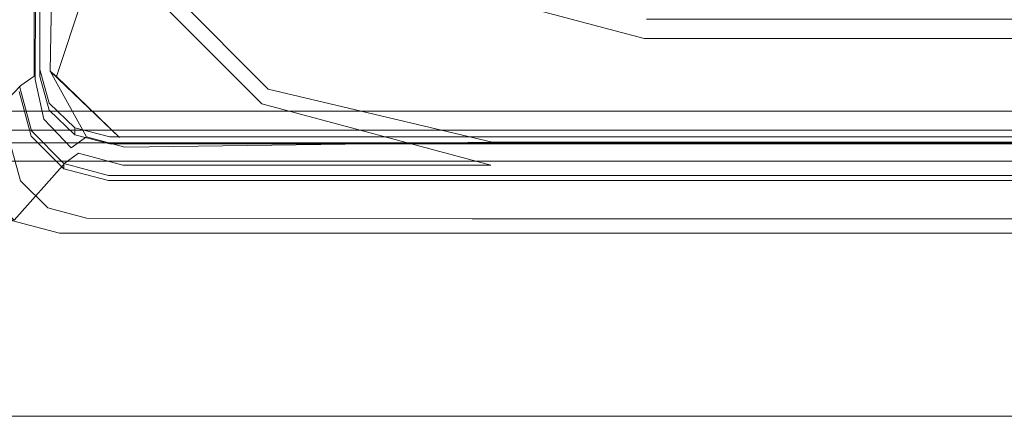
# Model space of a CAD drawing. Extents: x -258 to 258, y 0 to 474.
# Drawn here: x -85 to 0, y 0 to 35 of the extents above; entities that cross this region are included whole.
import ezdxf

# ---------------------------------------------------------------- set-up
doc = ezdxf.new("R2010")
doc.units = 0
doc.header["$LTSCALE"] = 500
doc.header["$MEASUREMENT"] = 0
doc.layers.add('S_R_ELEM_PLASTIKOWY3.001', color=7, linetype='Continuous')
doc.layers.add('S_R_ELEM_PLASTIKOWY4.001', color=7, linetype='Continuous')

msp = doc.modelspace()

# ---------------------------------------------------------------- linework, layer by layer
at = {"layer": 'S_R_ELEM_PLASTIKOWY3.001', "lineweight": 0}
for points, invisible_edges in [([(226.532, 35.728, 2.548), (231.852, 29.844, 4.161), (-231.698, 29.844, 4.161), (-226.377, 35.728, 2.548)], 15), ([(226.503, 35.981, 4.477), (-226.348, 35.981, 4.477), (-231.549, 30.779, 5.865), (231.704, 30.779, 5.865)], 15), ([(231.704, 30.779, 5.865), (-231.549, 30.779, 5.865), (-235.357, 26.954, 9.596), (235.512, 26.954, 9.596)], 11), ([(231.852, 29.844, 4.161), (235.844, 25.314, 8.551), (-235.689, 25.314, 8.551), (-231.698, 29.844, 4.161)], 13), ([(235.512, 26.954, 9.596), (-235.357, 26.954, 9.596), (-236.751, 25.531, 14.67), (236.905, 25.531, 14.67)], 15), ([(236.905, 25.348, 45.133), (-236.751, 25.348, 45.133), (-237.866, 24.21, 49.192), (238.02, 24.21, 49.192)], 15), ([(235.844, 25.314, 8.551), (237.313, 23.601, 14.387), (-237.158, 23.601, 14.387), (-235.689, 25.314, 8.551)], 15), ([(-236.751, 25.397, 37.081), (236.905, 25.397, 37.081), (236.905, 25.531, 14.67), (-236.751, 25.531, 14.67)], 15), ([(236.905, 25.397, 37.081), (-236.751, 25.397, 37.081), (-236.751, 25.348, 45.133), (236.905, 25.348, 45.133)], 15), ([(238.02, 24.21, 49.192), (-237.866, 24.21, 49.192), (-240.912, 21.15, 52.177), (241.067, 21.15, 52.177)], 14), ([(237.266, 23.409, 44.847), (238.316, 22.589, 48.11), (-238.161, 22.589, 48.11), (-237.111, 23.409, 44.847)], 15), ([(-237.141, 23.438, 37.092), (-237.158, 23.601, 14.387), (237.313, 23.601, 14.387), (237.296, 23.438, 37.092)], 15), ([(237.296, 23.438, 37.092), (237.266, 23.409, 44.847), (-237.111, 23.409, 44.847), (-237.141, 23.438, 37.092)], 15), ([(238.316, 22.589, 48.11), (241.238, 20.333, 50.417), (-241.084, 20.333, 50.417), (-238.161, 22.589, 48.11)], 7), ([(241.067, 21.15, 52.177), (-240.912, 21.15, 52.177), (-245.073, 16.988, 53.288), (245.228, 16.988, 53.288)], 15), ([(241.238, 20.333, 50.417), (245.276, 16.818, 51.349), (-245.121, 16.818, 51.349), (-241.084, 20.333, 50.417)], 15), ([(-245.073, 16.988, 53.288), (-248.532, 11.559, 53.319), (245.228, 16.988, 53.288), (-245.073, 16.988, 53.288)], 15), ([(245.228, 16.988, 53.288), (-248.532, 11.559, 53.319), (243.077, 0.333, 53.385), (245.228, 16.988, 53.288)], 15), ([(-245.121, 16.818, 51.349), (245.276, 16.818, 51.349), (-248.532, 11.571, 51.371), (-245.121, 16.818, 51.349)], 15), ([(245.276, 16.818, 51.349), (243.077, 0.344, 51.437), (-248.532, 11.571, 51.371), (245.276, 16.818, 51.349)], 15), ([(-242.923, 0.344, 51.437), (-248.532, 11.571, 51.371), (243.077, 0.344, 51.437), (-242.923, 0.344, 51.437)], 11), ([(-242.923, 0.333, 53.385), (243.077, 0.333, 53.385), (-248.532, 11.559, 53.319), (-242.923, 0.333, 53.385)], 14), ([(243.077, 0.333, 53.385), (-242.923, 0.333, 53.385), (-242.923, 0.344, 51.437), (243.077, 0.344, 51.437)], 15)]:
    msp.add_3dface(points, dxfattribs=dict(at, invisible_edges=invisible_edges))
at = {"layer": 'S_R_ELEM_PLASTIKOWY4.001', "lineweight": 0}
for points, invisible_edges in [([(-83.65, 30.601, 387.772), (-83.65, 63.546, 380.348), (-83.65, 62.932, 377.623), (-83.65, 29.987, 385.047)], 10), ([(-79.308, 28.856, 388.165), (-83.65, 63.546, 380.348), (-83.65, 30.601, 387.772), (-79.308, 28.856, 388.165)], 15), ([(-79.308, 28.856, 388.165), (-59.048, 54.025, 382.493), (-83.65, 63.546, 380.348), (-79.308, 28.856, 388.165)], 15), ([(-84.151, 30.03, 377.024), (-85.315, 29.203, 409.167), (-85.315, 61.33, 401.69), (-84.151, 62.062, 370.12)], 6), ([(-84.151, 62.062, 370.12), (-78.831, 42.192, 374.403), (-82.198, 29.578, 377.122), (-84.151, 30.03, 377.024)], 14), ([(-82.735, 30.47, 378.326), (-82.166, 62.242, 370.27), (-83.939, 61.651, 403.065), (-84.043, 29.726, 410.575)], 14), ([(-82.166, 62.242, 370.27), (-82.735, 30.47, 378.326), (-82.198, 29.987, 379.024), (-77.836, 43.112, 375.824)], 5), ([(-85.315, 61.33, 401.69), (-85.315, 29.203, 409.167), (-89.937, 24.411, 410.244), (-89.937, 57.549, 402.532)], 13), ([(-83.939, 61.651, 403.065), (-86.296, 57.87, 403.907), (-86.264, 24.869, 411.548), (-84.043, 29.726, 410.575)], 7), ([(-63.389, 44.013, 384.75), (-59.048, 54.025, 382.493), (-79.308, 28.856, 388.165), (-63.389, 44.013, 384.75)], 15), ([(-75.707, 44.184, 336.113), (-61.902, 30.325, 338.915), (-50.237, 38.612, 16.106), (-64.054, 52.406, 16.036)], 7), ([(-77.433, 43.18, 336.04), (-65.759, 51.422, 15.712), (-51.221, 36.907, 15.797), (-62.898, 28.595, 338.858)], 14), ([(-46.38, 24.722, 389.096), (-46.38, 48.146, 383.818), (-77.543, 24.722, 389.096), (-46.38, 24.722, 389.096)], 11), ([(-77.543, 24.722, 389.096), (-46.38, 48.146, 383.818), (-63.389, 44.013, 384.75), (-77.543, 24.722, 389.096)], 15), ([(-46.38, 48.146, 383.818), (-46.38, 24.722, 389.096), (79.708, 24.722, 389.096), (79.708, 48.146, 383.818)], 1), ([(-79.308, 28.856, 388.165), (-77.543, 24.722, 389.096), (-63.389, 44.013, 384.75), (-79.308, 28.856, 388.165)], 15), ([(-77.836, 43.112, 375.824), (-63.748, 28.878, 378.931), (-61.902, 30.325, 338.915), (-75.707, 44.184, 336.113)], 15), ([(-77.836, 43.112, 375.824), (-82.198, 29.987, 379.024), (-76.692, 24.674, 380.169), (-63.748, 28.878, 378.931)], 4), ([(-78.831, 42.192, 374.403), (-77.433, 43.18, 336.04), (-62.898, 28.595, 338.858), (-64.297, 27.6, 377.548)], 15), ([(-78.831, 42.192, 374.403), (-64.297, 27.6, 377.548), (-76.692, 24.265, 378.267), (-82.198, 29.578, 377.122)], 14), ([(-47.859, 42.366, 5.957), (-30.246, 37.654, 5.985), (-30.954, 33.296, 10.155), (-50.21, 38.448, 10.125)], 11), ([(-49.355, 39.927, 11.117), (-50.237, 38.612, 16.106), (-31.104, 33.55, 16.113), (-30.731, 34.996, 11.135)], 15), ([(-61.902, 30.325, 338.915), (-42.681, 25.236, 339.924), (-31.104, 33.55, 16.113), (-50.237, 38.612, 16.106)], 15), ([(-50.21, 38.448, 10.125), (-30.954, 33.296, 10.155), (-31.362, 31.594, 15.828), (-51.221, 36.907, 15.797)], 15), ([(190.41, 33.296, 10.156), (-30.954, 33.296, 10.155), (-30.246, 37.654, 5.985), (189.703, 37.654, 5.985)], 15), ([(-62.898, 28.595, 338.858), (-51.221, 36.907, 15.797), (-31.362, 31.594, 15.828), (-42.941, 23.257, 339.89)], 15), ([(190.56, 33.55, 16.114), (190.187, 34.996, 11.135), (-30.731, 34.996, 11.135), (-31.104, 33.55, 16.113)], 13), ([(190.56, 33.55, 16.114), (-31.104, 33.55, 16.113), (-42.681, 25.236, 339.924), (202.085, 25.236, 339.924)], 15), ([(190.817, 31.594, 15.828), (-31.362, 31.594, 15.828), (-30.954, 33.296, 10.155), (190.41, 33.296, 10.156)], 11), ([(190.817, 31.594, 15.828), (202.344, 23.257, 339.89), (-42.941, 23.257, 339.89), (-31.362, 31.594, 15.828)], 15), ([(-84.043, 29.726, 410.575), (-83.297, 26.256, 411.489), (-81.858, 27.077, 379.064), (-82.735, 30.47, 378.326)], 14), ([(-82.832, 27.661, 388.434), (-79.308, 28.856, 388.165), (-83.65, 30.601, 387.772), (-82.832, 27.661, 388.434)], 11), ([(-83.65, 30.601, 387.772), (-83.65, 29.987, 385.047), (-82.832, 27.047, 385.709), (-82.832, 27.661, 388.434)], 13), ([(-82.198, 29.987, 379.024), (-82.735, 30.47, 378.326), (-76.692, 24.674, 380.169), (-82.198, 29.987, 379.024)], 13), ([(-81.858, 27.077, 379.064), (-79.568, 24.737, 379.619), (-82.735, 30.47, 378.326), (-81.858, 27.077, 379.064)], 13), ([(-82.735, 30.47, 378.326), (-79.568, 24.737, 379.619), (-76.692, 24.674, 380.169), (-82.735, 30.47, 378.326)], 15), ([(-63.748, 28.878, 378.931), (-44.201, 24.247, 378.811), (-42.681, 25.236, 339.924), (-61.902, 30.325, 338.915)], 15), ([(-85.315, 29.203, 409.167), (-84.277, 25.316, 410.071), (-88.852, 20.4, 411.177), (-89.937, 24.411, 410.244)], 15), ([(-84.043, 29.726, 410.575), (-86.264, 24.869, 411.548), (-85.352, 21.345, 412.376), (-83.297, 26.256, 411.489)], 15), ([(-85.315, 29.203, 409.167), (-84.151, 30.03, 377.024), (-83.114, 26.144, 377.862), (-84.277, 25.316, 410.071)], 15), ([(-83.114, 26.144, 377.862), (-84.151, 30.03, 377.024), (-80.281, 23.299, 378.475), (-83.114, 26.144, 377.862)], 15), ([(-82.198, 29.578, 377.122), (-76.692, 24.265, 378.267), (-84.151, 30.03, 377.024), (-82.198, 29.578, 377.122)], 15), ([(-84.151, 30.03, 377.024), (-76.692, 24.265, 378.267), (-80.281, 23.299, 378.475), (-84.151, 30.03, 377.024)], 15), ([(-84.373, 25.247, 412.725), (-85.41, 29.135, 411.815), (-90.037, 24.34, 412.976), (-88.953, 20.33, 413.915)], 14), ([(-84.391, 24.796, 410.833), (-85.325, 20.873, 412.598), (-86.278, 24.262, 411.682), (-85.44, 28.69, 409.922)], 7), ([(-85.41, 29.135, 411.815), (-84.373, 25.247, 412.725), (-84.391, 24.796, 410.833), (-85.44, 28.69, 409.922)], 15), ([(-80.597, 25.51, 388.919), (-79.308, 28.856, 388.165), (-82.832, 27.661, 388.434), (-80.597, 25.51, 388.919)], 11), ([(-77.543, 24.722, 389.096), (-79.308, 28.856, 388.165), (-80.597, 25.51, 388.919), (-77.543, 24.722, 389.096)], 11), ([(-63.748, 28.878, 378.931), (-76.692, 24.674, 380.169), (-76.237, 23.829, 379.873), (-44.201, 24.247, 378.811)], 3), ([(-64.297, 27.6, 377.548), (-62.898, 28.595, 338.858), (-42.941, 23.257, 339.89), (-44.327, 22.258, 378.7)], 15), ([(-80.597, 24.895, 386.194), (-80.597, 25.51, 388.919), (-82.832, 27.661, 388.434), (-82.832, 27.047, 385.709)], 7), ([(-64.297, 27.6, 377.548), (-44.327, 22.258, 378.7), (-76.41, 22.258, 378.7), (-76.692, 24.265, 378.267)], 12), ([(-83.297, 26.256, 411.489), (-80.904, 23.759, 412.11), (-79.568, 24.737, 379.619), (-81.858, 27.077, 379.064)], 12), ([(-83.297, 26.256, 411.489), (-85.352, 21.345, 412.376), (-82.971, 18.911, 412.997), (-80.904, 23.759, 412.11)], 15), ([(-84.277, 25.316, 410.071), (-83.114, 26.144, 377.862), (-80.281, 23.299, 378.475), (-81.444, 22.469, 410.734)], 11), ([(-81.54, 22.401, 413.392), (-84.373, 25.247, 412.725), (-88.953, 20.33, 413.915), (-85.99, 17.394, 414.602)], 10), ([(-84.277, 25.316, 410.071), (-81.444, 22.469, 410.734), (-85.89, 17.465, 411.86), (-88.852, 20.4, 411.177)], 11), ([(-84.373, 25.247, 412.725), (-81.54, 22.401, 413.392), (-81.547, 21.945, 411.501), (-84.391, 24.796, 410.833)], 13), ([(-77.543, 24.108, 386.371), (-77.543, 24.722, 389.096), (-80.597, 25.51, 388.919), (-80.597, 24.895, 386.194)], 3), ([(202.085, 25.236, 339.924), (-42.681, 25.236, 339.924), (-44.201, 24.247, 378.811), (203.598, 24.247, 378.811)], 11), ([(-86.278, 24.262, 411.682), (-85.325, 20.873, 412.598), (-85.352, 21.345, 412.376), (-86.264, 24.869, 411.548)], 14), ([(-81.547, 21.945, 411.501), (-82.958, 18.537, 413.206), (-85.325, 20.873, 412.598), (-84.391, 24.796, 410.833)], 5), ([(-80.904, 23.759, 412.11), (-77.418, 22.899, 412.268), (-76.237, 23.829, 379.873), (-79.568, 24.737, 379.619)], 15), ([(-76.41, 22.258, 378.7), (-80.281, 23.299, 378.475), (-76.692, 24.265, 378.267), (-76.41, 22.258, 378.7)], 14), ([(-76.237, 23.829, 379.873), (-76.692, 24.674, 380.169), (-79.568, 24.737, 379.619), (-76.237, 23.829, 379.873)], 11), ([(-46.38, 24.722, 389.096), (-77.543, 24.722, 389.096), (-77.543, 24.108, 386.371), (-46.38, 24.108, 386.371)], 11), ([(-44.201, 24.247, 378.811), (-76.237, 23.829, 379.873), (-77.418, 22.899, 412.268), (-44.811, 22.968, 412.199)], 15), ([(79.708, 24.722, 389.096), (-46.38, 24.722, 389.096), (-46.38, 24.108, 386.371), (79.708, 24.108, 386.371)], 11), ([(203.598, 24.247, 378.811), (-44.201, 24.247, 378.811), (-44.811, 22.968, 412.199), (204.083, 22.968, 412.199)], 15), ([(-80.904, 23.759, 412.11), (-82.971, 18.911, 412.997), (-79.515, 17.967, 413.276), (-77.418, 22.899, 412.268)], 15), ([(-81.444, 22.469, 410.734), (-80.281, 23.299, 378.475), (-76.41, 22.258, 378.7), (-77.573, 21.428, 410.976)], 15), ([(202.344, 23.257, 339.89), (203.725, 22.258, 378.7), (-44.327, 22.258, 378.7), (-42.941, 23.257, 339.89)], 15), ([(-77.669, 21.359, 413.636), (-81.54, 22.401, 413.392), (-85.99, 17.394, 414.602), (-81.944, 16.319, 414.854)], 10), ([(-81.444, 22.469, 410.734), (-77.573, 21.428, 410.976), (-81.844, 16.39, 412.111), (-85.89, 17.465, 411.86)], 7), ([(-81.54, 22.401, 413.392), (-77.669, 21.359, 413.636), (-77.671, 20.901, 411.745), (-81.547, 21.945, 411.501)], 15), ([(-77.418, 22.899, 412.268), (-79.515, 17.967, 413.276), (-45.893, 17.93, 413.333), (-44.811, 22.968, 412.199)], 15), ([(-44.811, 22.968, 412.199), (-45.893, 17.93, 413.333), (205.16, 17.93, 413.333), (204.083, 22.968, 412.199)], 15), ([(-77.671, 20.901, 411.745), (-79.568, 17.625, 413.38), (-82.958, 18.537, 413.206), (-81.547, 21.945, 411.501)], 5), ([(-44.327, 22.258, 378.7), (-44.811, 21.428, 410.976), (-77.573, 21.428, 410.976), (-76.41, 22.258, 378.7)], 15), ([(203.725, 22.258, 378.7), (204.083, 21.428, 410.976), (-44.811, 21.428, 410.976), (-44.327, 22.258, 378.7)], 15), ([(-85.325, 20.873, 412.598), (-82.958, 18.537, 413.206), (-82.971, 18.911, 412.997), (-85.352, 21.345, 412.376)], 15), ([(-44.855, 21.359, 413.636), (-77.669, 21.359, 413.636), (-81.944, 16.319, 414.854), (-47.639, 16.319, 414.854)], 10), ([(-77.573, 21.428, 410.976), (-44.811, 21.428, 410.976), (-47.593, 16.39, 412.111), (-81.844, 16.39, 412.111)], 15), ([(-44.855, 20.901, 411.745), (-45.939, 17.579, 413.327), (-79.568, 17.625, 413.38), (-77.671, 20.901, 411.745)], 5), ([(-77.669, 21.359, 413.636), (-44.855, 21.359, 413.636), (-44.855, 20.901, 411.745), (-77.671, 20.901, 411.745)], 15), ([(204.126, 21.359, 413.636), (-44.855, 21.359, 413.636), (-47.639, 16.319, 414.854), (206.903, 16.319, 414.854)], 14), ([(-44.811, 21.428, 410.976), (204.083, 21.428, 410.976), (206.858, 16.39, 412.111), (-47.593, 16.39, 412.111)], 15), ([(204.126, 20.901, 411.745), (205.205, 17.579, 413.327), (-45.939, 17.579, 413.327), (-44.855, 20.901, 411.745)], 7), ([(-44.855, 21.359, 413.636), (204.126, 21.359, 413.636), (204.126, 20.901, 411.745), (-44.855, 20.901, 411.745)], 15), ([(-82.958, 18.537, 413.206), (-79.568, 17.625, 413.38), (-79.515, 17.967, 413.276), (-82.971, 18.911, 412.997)], 15), ([(-85.99, 17.394, 414.602), (-85.89, 17.465, 411.86), (-81.844, 16.39, 412.111), (-81.944, 16.319, 414.854)], 15), ([(-45.893, 17.93, 413.333), (-79.515, 17.967, 413.276), (-79.568, 17.625, 413.38), (-45.939, 17.579, 413.327)], 15), ([(205.16, 17.93, 413.333), (-45.893, 17.93, 413.333), (-45.939, 17.579, 413.327), (205.205, 17.579, 413.327)], 11), ([(-47.593, 16.39, 412.111), (-47.639, 16.319, 414.854), (-81.944, 16.319, 414.854), (-81.844, 16.39, 412.111)], 15), ([(206.858, 16.39, 412.111), (206.903, 16.319, 414.854), (-47.639, 16.319, 414.854), (-47.593, 16.39, 412.111)], 13)]:
    msp.add_3dface(points, dxfattribs=dict(at, invisible_edges=invisible_edges))

doc.saveas('drawing.dxf')
